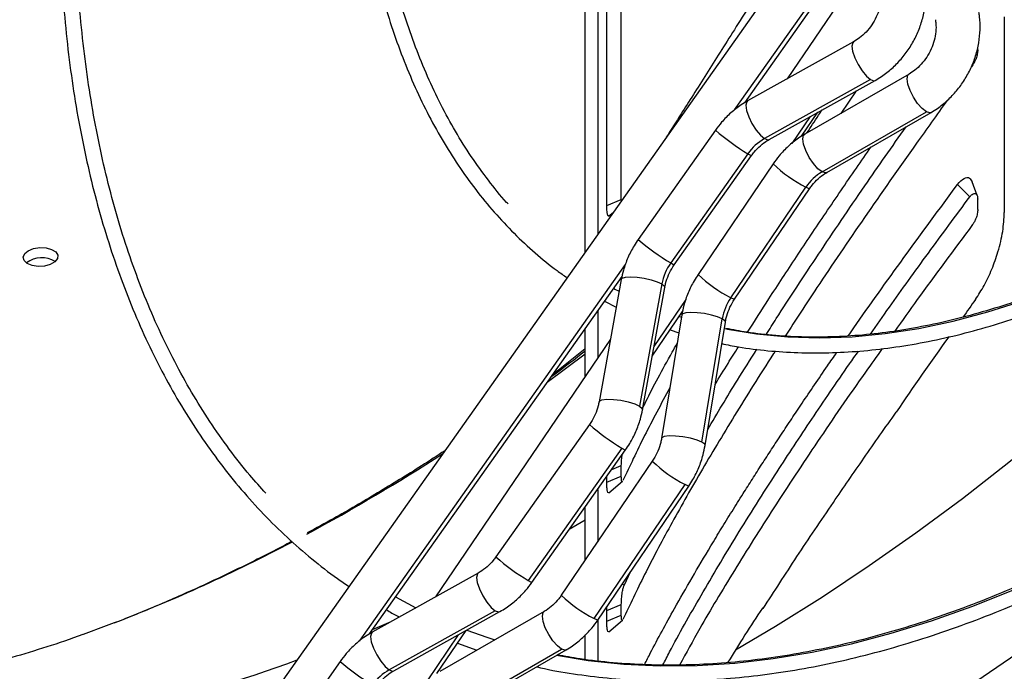
# Model space of a CAD drawing. Units: millimetres. Extents: x 5 to 414, y 3 to 291.
# Drawn here: x 200 to 206, y 28 to 32 of the extents above; entities that cross this region are included whole.
import ezdxf

# ---------------------------------------------------------------- set-up
doc = ezdxf.new("R2010")
doc.units = ezdxf.units.MM

msp = doc.modelspace()

# ---------------------------------------------------------------- linework, layer by layer
at = {"color": 7, "linetype": 'Continuous', "lineweight": 25}
for p, q in [((203.7349, 30.938), (203.7349, 33.2558)), ((203.827, 30.9762), (203.827, 33.294)), ((205.0598, 32.7125), (200.6351, 26.4479)), ((203.5979, 30.6428), (203.5979, 32.6349)), ((203.6771, 32.6417), (203.6771, 30.7549)), ((204.6099, 31.5902), (205.2885, 32.551)), ((205.4023, 32.5117), (204.8796, 31.7416)), ((206.2573, 32.1344), (206.2573, 30.8944)), ((205.301, 31.9767), (204.6283, 31.6015)), ((206.0887, 31.9256), (206.0887, 31.9433)), ((206.0573, 31.831), (206.0486, 31.819)), ((205.6526, 31.7717), (204.9907, 31.3903)), ((205.408, 31.7376), (204.7353, 31.3624)), ((204.7647, 31.357), (205.4374, 31.7322)), ((205.317, 31.665), (205.2204, 31.5226)), ((204.9711, 31.3779), (205.0739, 31.5294)), ((205.1007, 31.1514), (205.7626, 31.5328)), ((205.1305, 31.1477), (205.7924, 31.5291)), ((204.4244, 31.4163), (203.9346, 30.7228)), ((204.6302, 31.2666), (204.1403, 30.5731)), ((204.1633, 30.5613), (204.6531, 31.2548)), ((204.7903, 31.2021), (204.3142, 30.5006)), ((204.5216, 30.3529), (204.9977, 31.0544)), ((205.9611, 31.0722), (206.0387, 30.9935)), ((206.0855, 31.0014), (206.0534, 31.089)), ((204.5458, 30.3433), (205.022, 31.0448)), ((203.7349, 30.938), (203.827, 30.9762)), ((203.8273, 30.9675), (203.827, 30.9762)), ((206.0887, 30.9124), (206.0887, 30.9792)), ((203.7466, 30.8703), (203.7758, 30.8946)), ((202.2285, 28.2185), (203.8316, 30.4883)), ((203.8269, 30.4679), (203.686, 29.6914)), ((204.0841, 30.4404), (203.9433, 29.6638)), ((203.9616, 29.6414), (204.1024, 30.418)), ((203.7199, 30.3302), (203.795, 30.2922)), ((203.6771, 30.2696), (203.6771, 29.9701)), ((204.0232, 29.9814), (204.2156, 30.2648)), ((204.211, 30.2436), (204.0823, 29.4601)), ((204.1955, 30.2325), (204.2085, 30.2283)), ((204.339, 29.4353), (204.4677, 30.2188)), ((204.3586, 29.4147), (204.4873, 30.1982)), ((203.5979, 29.8534), (203.5979, 30.1574)), ((204.1369, 30.1489), (204.1924, 30.13)), ((203.7583, 30.0896), (202.6476, 28.4533)), ((203.6251, 29.5481), (203.0312, 28.7072)), ((203.8309, 29.3984), (203.2369, 28.5575)), ((203.2599, 28.5456), (203.8538, 29.3866)), ((204.0238, 29.3149), (203.4464, 28.4644)), ((203.827, 29.2202), (203.827, 29.2874)), ((203.7349, 29.182), (203.827, 29.2202)), ((203.7349, 29.182), (203.7349, 29.2182)), ((203.7478, 29.1148), (203.8345, 29.1874)), ((203.6539, 28.3167), (204.2312, 29.1672)), ((203.6771, 29.1364), (203.6771, 28.8043)), ((203.6781, 28.3071), (204.2554, 29.1577)), ((203.5979, 28.6876), (203.5979, 29.0243)), ((203.8442, 28.5266), (203.888, 28.6164)), ((202.9196, 28.605), (202.2469, 28.2298)), ((202.3943, 28.4533), (202.5239, 28.3843)), ((203.0266, 28.3659), (202.3539, 27.9907)), ((203.7349, 28.3674), (203.827, 28.4055)), ((203.7349, 28.3674), (203.736, 28.3924)), ((203.7349, 28.3002), (203.7349, 28.3674)), ((203.827, 28.3383), (203.827, 28.4055)), ((204.7272, 28.3797), (204.721, 28.381)), ((202.3833, 27.9853), (203.056, 28.3605)), ((203.3379, 28.3615), (202.676, 27.9801)), ((203.6771, 28.3058), (203.6771, 28.0477)), ((203.7349, 28.3002), (203.827, 28.3383)), ((203.7478, 28.2329), (203.8345, 28.3055)), ((202.6564, 27.9677), (202.842, 28.2411)), ((203.5979, 28.057), (203.5979, 28.2123)), ((202.786, 27.7412), (203.4479, 28.1226)), ((202.7871, 28.1602), (202.9105, 28.1152)), ((202.8158, 27.7375), (203.4777, 28.1189)), ((202.043, 28.0446), (201.5532, 27.3511))]:
    msp.add_line(p, q, dxfattribs=at)
at = {"color": 8, "linetype": 'Continuous', "lineweight": 25}
for p, q in [((204.5463, 31.5445), (205.2655, 32.5628)), ((205.0245, 31.5019), (204.9089, 31.3316)), ((202.1649, 28.1728), (203.854, 30.5644)), ((204.2368, 30.3413), (204.0344, 30.0432)), ((203.5979, 29.9942), (203.3561, 29.815)), ((203.7659, 29.262), (203.827, 29.2874)), ((203.5979, 28.9418), (203.4972, 28.8817)), ((203.8343, 28.5373), (203.8442, 28.5266)), ((202.3644, 28.2953), (202.2464, 28.2439)), ((202.7925, 28.2135), (202.5942, 27.9214))]:
    msp.add_line(p, q, dxfattribs=at)
at = {"color": 8, "linetype": 'Continuous', "lineweight": 25, "flags": 128}
for points in [[(204.5003, 30.1529), (204.6856, 30.1226), (204.8827, 30.1039), (205.0846, 30.0981), (205.291, 30.1052), (205.5014, 30.1252), (205.7155, 30.1582), (205.9328, 30.2039), (206.153, 30.2624), (206.3755, 30.3335), (206.6, 30.417), (206.8261, 30.5129), (207.0532, 30.6209), (207.281, 30.7409), (207.5091, 30.8725), (207.7369, 31.0156), (207.964, 31.1698), (208.1901, 31.3349), (208.4146, 31.5106), (208.6371, 31.6964), (208.8573, 31.8921), (209.0746, 32.0973), (209.2887, 32.3116)], [(205.3009, 31.9767), (205.2952, 31.9712), (205.2902, 31.9496), (205.2947, 31.9165), (205.3081, 31.8759), (205.329, 31.8328), (205.3547, 31.7922), (205.3821, 31.7592), (205.408, 31.7376)], [(205.7626, 31.5328), (205.7359, 31.5531), (205.7075, 31.5851), (205.681, 31.6249), (205.6594, 31.6679), (205.6455, 31.7087), (205.6409, 31.7425), (205.6461, 31.7652), (205.6525, 31.7717)], [(205.408, 31.7376), (205.4292, 31.7302), (205.4374, 31.7322)], [(208.6099, 31.5634), (208.539, 31.4817), (208.2694, 31.1793), (207.9957, 30.885), (207.7183, 30.5991), (207.4373, 30.3219), (207.1533, 30.0537), (206.8663, 29.7949), (206.5769, 29.5456), (206.2853, 29.3063), (205.9917, 29.077), (205.6966, 28.8582), (205.4003, 28.6501), (205.1031, 28.4527), (204.8053, 28.2665), (204.5516, 28.1169)], [(204.6283, 31.6015), (204.6226, 31.596), (204.6175, 31.5743), (204.622, 31.5413), (204.6355, 31.5007), (204.6563, 31.4575), (204.682, 31.417), (204.7094, 31.3839), (204.7353, 31.3624)], [(205.7924, 31.5291), (205.7845, 31.5268), (205.7626, 31.5328)], [(205.1007, 31.1514), (205.0739, 31.1716), (205.0456, 31.2036), (205.019, 31.2435), (204.9975, 31.2864), (204.9836, 31.3273), (204.9789, 31.3611), (204.9841, 31.3838), (204.9907, 31.3903)], [(204.7353, 31.3624), (204.7565, 31.3549), (204.7647, 31.357)], [(204.6302, 31.2666), (204.6476, 31.2566), (204.6531, 31.2548)], [(205.1305, 31.1477), (205.1226, 31.1453), (205.1007, 31.1514)], [(205.022, 31.0448), (205.0159, 31.0456), (204.9977, 31.0544)], [(204.1403, 30.5731), (204.1583, 30.5627), (204.1633, 30.5613)], [(203.8269, 30.4679), (203.833, 30.4759), (203.8536, 30.4828), (203.8861, 30.4854), (203.9272, 30.4834), (203.9723, 30.477), (204.0166, 30.4669), (204.0553, 30.4543), (204.0841, 30.4404)], [(204.0841, 30.4404), (204.1, 30.4267), (204.1024, 30.418)], [(204.5458, 30.3433), (204.5404, 30.3439), (204.5216, 30.3529)], [(204.4677, 30.2188), (204.4382, 30.2314), (204.399, 30.2429), (204.3545, 30.252), (204.3093, 30.2577), (204.2685, 30.2594), (204.2364, 30.2569), (204.2166, 30.2506), (204.211, 30.2436)], [(204.4873, 30.1982), (204.4844, 30.2065), (204.4677, 30.2188)], [(203.686, 29.6914), (203.688, 29.6956), (203.7044, 29.7044), (203.7352, 29.7086), (203.7767, 29.7077), (203.8239, 29.7018), (203.8711, 29.6917), (203.9125, 29.6785), (203.9433, 29.6638)], [(203.9433, 29.6638), (203.9596, 29.6495), (203.9616, 29.6414)], [(204.339, 29.4353), (204.3075, 29.4486), (204.2655, 29.4605), (204.2181, 29.4697), (204.171, 29.4749), (204.1298, 29.4756), (204.0995, 29.4717), (204.0839, 29.4637), (204.0823, 29.4601)], [(204.3586, 29.4147), (204.3561, 29.4223), (204.339, 29.4353)], [(203.8309, 29.3984), (203.8489, 29.3881), (203.8538, 29.3866)], [(204.2554, 29.1577), (204.25, 29.1582), (204.2312, 29.1672)], [(207.5898, 29.074), (207.5219, 29.0155), (207.2282, 28.7693), (206.9324, 28.5332), (206.635, 28.3073), (206.3361, 28.092), (206.0362, 27.8875), (205.7355, 27.6939), (205.4345, 27.5115), (205.1334, 27.3405), (204.8325, 27.1811), (204.5322, 27.0335), (204.2327, 26.8977), (203.9345, 26.7741), (203.8008, 26.7224)], [(202.9196, 28.605), (202.9138, 28.5995), (202.9088, 28.5779), (202.9132, 28.5448), (202.9267, 28.5042), (202.9476, 28.4611), (202.9732, 28.4205), (203.0007, 28.3875), (203.0266, 28.3659)], [(203.2369, 28.5575), (203.255, 28.5471), (203.2599, 28.5456)], [(203.4164, 28.0836), (203.617, 28.0511), (203.8426, 28.0276), (204.073, 28.017), (204.3081, 28.0192), (204.5474, 28.0343), (204.7905, 28.0623), (205.0372, 28.1031), (205.2871, 28.1566), (205.5397, 28.2228), (205.7949, 28.3015), (206.0521, 28.3928), (206.3109, 28.4963)], [(203.0266, 28.3659), (203.0478, 28.3585), (203.056, 28.3605)], [(203.4479, 28.1226), (203.4212, 28.1429), (203.3928, 28.1748), (203.3663, 28.2147), (203.3447, 28.2577), (203.3308, 28.2985), (203.3262, 28.3323), (203.3314, 28.355), (203.3379, 28.3615)], [(203.6781, 28.3071), (203.6727, 28.3077), (203.6539, 28.3167)], [(202.2469, 28.2298), (202.2411, 28.2243), (202.2361, 28.2026), (202.2406, 28.1696), (202.254, 28.129), (202.2749, 28.0858), (202.3006, 28.0453), (202.328, 28.0122), (202.3539, 27.9907)], [(203.4777, 28.1189), (203.4698, 28.1166), (203.4479, 28.1226)], [(202.3539, 27.9907), (202.3751, 27.9833), (202.3833, 27.9853)]]:
    msp.add_lwpolyline(points, dxfattribs=at)
at = {"color": 7, "linetype": 'Continuous', "lineweight": 25, "flags": 128}
for points in [[(200.0641, 30.6513), (200.0975, 30.6649), (200.1368, 30.6711), (200.1768, 30.6693), (200.2121, 30.6596), (200.2379, 30.6434), (200.2507, 30.6228), (200.2488, 30.6007), (200.2325, 30.58), (200.2039, 30.5635), (200.1669, 30.5534), (200.1266, 30.5512), (200.0883, 30.557), (200.0572, 30.5702), (200.0376, 30.5889), (200.032, 30.6106), (200.0413, 30.6324), (200.0641, 30.6513)], [(203.778, 30.4123), (203.786, 30.408), (203.8134, 30.3934)], [(204.4805, 30.1569), (204.4938, 30.1542), (204.5003, 30.1529)], [(203.3935, 29.868), (203.4275, 29.8945), (203.5979, 30.0294)], [(200.6098, 28.2889), (200.5582, 28.2693), (200.4115, 28.2152)], [(202.8458, 28.2432), (202.9729, 28.1983), (203.0254, 28.1814)]]:
    msp.add_lwpolyline(points, dxfattribs=at)
at = {"color": 8, "linetype": 'Continuous', "lineweight": 25}
for centre, radius, start, end in [((205.3843, 32.5192), 1.4621, 228.96442, 238.94774), ((205.4249, 31.8739), 0.9242, 226.63004, 242.46709), ((204.8484, 31.7623), 1.384, 228.6822, 239.22995), ((204.9204, 31.1325), 0.8757, 226.18839, 242.90874), ((204.5389, 30.5876), 1.384, 228.6822, 239.22995), ((195.7499, 40.1402), 12.8216, 298.31774, 302.78449), ((204.63, 29.9469), 0.8757, 226.18839, 242.90874), ((196.7802, 38.189), 10.6149, 291.1482, 297.83071), ((203.945, 29.7467), 1.384, 228.6822, 239.22995), ((204.0527, 29.0963), 0.8757, 226.18839, 242.90874), ((199.2649, 34.6568), 7.0612, 272.38829, 290.78013), ((203.0029, 29.1475), 1.4621, 228.96442, 238.94774)]:
    msp.add_arc(centre, radius, start, end, dxfattribs=at)
at = {"color": 7, "linetype": 'Continuous', "lineweight": 25}
for centre, radius, start, end in [((204.8944, 31.0821), 0.3223, 119.57323, 145.06821), ((205.2614, 30.8778), 0.3173, 120.41884, 146.18275), ((200.1491, 30.4466), 0.1599, 57.69854, 127.36601), ((204.4135, 30.3791), 0.3351, 144.62813, 169.46598), ((204.8006, 30.1629), 0.3375, 145.74358, 170.4609), ((219.1445, 21.0946), 16.0106, 144.72068, 145.2145), ((211.7282, 23.7015), 8.4262, 146.24577, 149.02018), ((202.513, 27.7104), 0.3223, 119.57323, 145.06821)]:
    msp.add_arc(centre, radius, start, end, dxfattribs=at)
msp.add_ellipse((221.8904, 24.286), major_axis=(18.3052, 2.52), ratio=0.740237, start_param=2.521768, end_param=2.559882, dxfattribs=at)
for points, knots in [([(200.5404, 40.0515), (200.5292, 40.0309), (200.4545, 39.895), (200.3228, 39.6405), (200.146, 39.2883), (199.9769, 38.9335), (199.8147, 38.5768), (199.66, 38.2184), (199.5129, 37.8588), (199.3734, 37.4984), (199.2417, 37.1374), (199.118, 36.7763), (199.0023, 36.4154), (198.8949, 36.0551), (198.7958, 35.6958), (198.7051, 35.3378), (198.6229, 34.9815), (198.5493, 34.6272), (198.4843, 34.2753), (198.4281, 33.9262), (198.3808, 33.5802), (198.3422, 33.2377), (198.3126, 32.8991), (198.2918, 32.5646), (198.2801, 32.2346), (198.2772, 31.9094), (198.2834, 31.5895), (198.2985, 31.275), (198.3226, 30.9664), (198.3556, 30.6639), (198.3975, 30.3678), (198.4482, 30.0786), (198.5078, 29.7964), (198.5762, 29.5215), (198.6532, 29.2543), (198.7388, 28.9949), (198.8329, 28.7438), (198.9355, 28.5011), (199.0464, 28.2671), (199.1655, 28.0421), (199.2927, 27.8262), (199.4278, 27.6198), (199.5707, 27.4229), (199.7212, 27.2359), (199.8792, 27.0589), (200.0446, 26.8921), (200.2169, 26.7354), (200.3968, 26.5902), (200.5321, 26.4889), (200.6094, 26.4394), (200.6223, 26.4312)], [0, 0, 0, 0, 0.0038297, 0.0253975, 0.0469654, 0.0685335, 0.0901018, 0.1116703, 0.1332392, 0.1548085, 0.1763781, 0.1979483, 0.2195189, 0.2410902, 0.262662, 0.2842345, 0.3058077, 0.3273817, 0.3489563, 0.3705318, 0.3921081, 0.4136851, 0.4352629, 0.4568415, 0.4784208, 0.5000007, 0.5215812, 0.5431621, 0.5647432, 0.5863242, 0.6079049, 0.6294849, 0.6510638, 0.6726412, 0.6942164, 0.7157888, 0.7373579, 0.7589228, 0.7804828, 0.8020371, 0.8235851, 0.845126, 0.8666593, 0.8881847, 0.909702, 0.9312115, 0.9527136, 0.9742091, 0.9956991, 1, 1, 1, 1]), ([(199.8125, 27.2875), (199.7715, 27.336), (199.6798, 27.4445), (199.5465, 27.6249), (199.4109, 27.8261), (199.2834, 28.0369), (199.1637, 28.2569), (199.0523, 28.4859), (198.949, 28.7237), (198.854, 28.9699), (198.7674, 29.2244), (198.6893, 29.4869), (198.6197, 29.7571), (198.5588, 30.0347), (198.5066, 30.3196), (198.4632, 30.6113), (198.4286, 30.9096), (198.4028, 31.2142), (198.3858, 31.5247), (198.3778, 31.8409), (198.3787, 32.1624), (198.3885, 32.489), (198.4071, 32.8201), (198.4347, 33.1556), (198.4711, 33.4951), (198.5163, 33.8382), (198.5703, 34.1846), (198.6331, 34.5339), (198.7044, 34.8857), (198.7844, 35.2397), (198.8729, 35.5956), (198.9698, 35.9529), (199.075, 36.3113), (199.1884, 36.6704), (199.3099, 37.0299), (199.4394, 37.3893), (199.5767, 37.7483), (199.7217, 38.1066), (199.8742, 38.4637), (200.0342, 38.8194), (200.2013, 39.1732), (200.3758, 39.5245), (200.5182, 39.8012), (200.6046, 39.9596), (200.6281, 40.0028)], [0, 0, 0, 0, 0.01969, 0.044028, 0.068358, 0.092679, 0.116991, 0.141295, 0.165591, 0.189882, 0.214167, 0.238447, 0.262723, 0.286997, 0.311268, 0.335537, 0.359805, 0.384072, 0.408339, 0.432606, 0.456873, 0.48114, 0.505407, 0.529675, 0.553944, 0.578213, 0.602483, 0.626754, 0.651026, 0.675299, 0.699572, 0.723846, 0.748121, 0.772397, 0.796673, 0.82095, 0.845227, 0.869505, 0.893783, 0.918062, 0.94234, 0.96662, 0.990899, 1, 1, 1, 1]), ([(202.014, 39.2407), (201.9876, 39.1917), (201.9058, 39.0393), (201.7756, 38.7804), (201.6233, 38.4647), (201.4787, 38.1469), (201.3413, 37.8274), (201.2114, 37.5068), (201.0893, 37.1853), (200.9751, 36.8635), (200.8689, 36.5418), (200.7708, 36.2204), (200.6811, 35.9), (200.5997, 35.5808), (200.5269, 35.2633), (200.4627, 34.9478), (200.4071, 34.6349), (200.3604, 34.3248), (200.3224, 34.0181), (200.2934, 33.715), (200.2732, 33.416), (200.262, 33.1214), (200.2598, 32.8316), (200.2666, 32.5471), (200.2823, 32.2681), (200.307, 31.9951), (200.3406, 31.7283), (200.3831, 31.4681), (200.4345, 31.215), (200.4946, 30.9691), (200.5635, 30.7308), (200.6409, 30.5005), (200.7269, 30.2784), (200.8213, 30.0648), (200.924, 29.8601), (201.0348, 29.6644), (201.1536, 29.478), (201.2802, 29.3013), (201.4145, 29.1343), (201.5563, 28.9775), (201.7052, 28.8307), (201.8617, 28.6949), (201.993, 28.5914), (202.0745, 28.5372), (202.0992, 28.5208)], [0, 0, 0, 0, 0.011595, 0.036048, 0.060501, 0.084954, 0.109408, 0.133862, 0.158317, 0.182773, 0.207229, 0.231686, 0.256145, 0.280604, 0.305064, 0.329526, 0.353989, 0.378453, 0.402918, 0.427384, 0.451852, 0.476321, 0.500791, 0.525262, 0.549734, 0.574206, 0.598677, 0.623148, 0.647617, 0.672084, 0.696548, 0.721007, 0.745461, 0.769908, 0.794346, 0.818775, 0.843193, 0.867599, 0.891993, 0.916373, 0.940741, 0.965098, 0.989445, 1, 1, 1, 1]), ([(201.572, 29.1118), (201.5377, 29.1496), (201.457, 29.2387), (201.3383, 29.3909), (201.2148, 29.5662), (201.0994, 29.7514), (200.9919, 29.9457), (200.8924, 30.1491), (200.8012, 30.3612), (200.7182, 30.5817), (200.6437, 30.8104), (200.5776, 31.0471), (200.5202, 31.2913), (200.4714, 31.5428), (200.4314, 31.8012), (200.4002, 32.0663), (200.3777, 32.3376), (200.3642, 32.6149), (200.3595, 32.8978), (200.3638, 33.1859), (200.3769, 33.4788), (200.3989, 33.7762), (200.4298, 34.0777), (200.4695, 34.3828), (200.5179, 34.6912), (200.5751, 35.0025), (200.6409, 35.3163), (200.7153, 35.6322), (200.7981, 35.9497), (200.8893, 36.2684), (200.9887, 36.588), (201.0962, 36.9079), (201.2117, 37.2279), (201.3351, 37.5475), (201.466, 37.8662), (201.6045, 38.1836), (201.7502, 38.4994), (201.9035, 38.8129), (202.0209, 39.0442), (202.089, 39.1699), (202.1015, 39.193)], [0, 0, 0, 0, 0.019965, 0.047108, 0.074237, 0.101352, 0.128453, 0.155541, 0.182617, 0.209683, 0.236741, 0.263792, 0.290838, 0.317879, 0.344917, 0.371953, 0.398988, 0.426022, 0.453056, 0.48009, 0.507125, 0.53416, 0.561196, 0.588234, 0.615273, 0.642313, 0.669354, 0.696396, 0.72344, 0.750485, 0.777531, 0.804578, 0.831626, 0.858674, 0.885724, 0.912774, 0.939824, 0.966876, 0.993927, 1, 1, 1, 1]), ([(203.3938, 38.4767), (203.3669, 38.4255), (203.2927, 38.2839), (203.1786, 38.0489), (203.0513, 37.7728), (202.9317, 37.4948), (202.8195, 37.2157), (202.7151, 36.9359), (202.6187, 36.6558), (202.5303, 36.376), (202.4502, 36.0968), (202.3785, 35.8189), (202.3153, 35.5426), (202.2607, 35.2684), (202.2148, 34.9967), (202.1777, 34.7282), (202.1496, 34.4631), (202.1303, 34.2019), (202.12, 33.9451), (202.1186, 33.6931), (202.1263, 33.4464), (202.1429, 33.2053), (202.1685, 32.9703), (202.2031, 32.7418), (202.2465, 32.5201), (202.2987, 32.3057), (202.3596, 32.0989), (202.4292, 31.9001), (202.5073, 31.7097), (202.5937, 31.5279), (202.6884, 31.3551), (202.7911, 31.1916), (202.9016, 31.0377), (203.0199, 30.8937), (203.1454, 30.7596), (203.2786, 30.6364), (203.3912, 30.5431), (203.4617, 30.4948), (203.4831, 30.4801)], [0, 0, 0, 0, 0.016205, 0.044786, 0.073366, 0.101947, 0.13053, 0.159113, 0.187698, 0.216284, 0.244872, 0.273461, 0.302053, 0.330647, 0.359242, 0.387841, 0.416441, 0.445044, 0.473649, 0.502255, 0.530864, 0.559473, 0.588083, 0.616691, 0.645298, 0.673901, 0.702498, 0.731087, 0.759666, 0.788231, 0.816781, 0.845312, 0.873822, 0.90231, 0.930775, 0.959219, 0.987643, 1, 1, 1, 1]), ([(203.109, 30.9476), (203.1058, 30.9509), (203.0614, 30.9978), (202.9828, 31.0976), (202.8739, 31.2473), (202.7736, 31.4077), (202.6809, 31.577), (202.5965, 31.7553), (202.5202, 31.9423), (202.4523, 32.1376), (202.3928, 32.3409), (202.3419, 32.5518), (202.2997, 32.7701), (202.2662, 32.9953), (202.2414, 33.227), (202.2255, 33.465), (202.2185, 33.7087), (202.2203, 33.9577), (202.231, 34.2116), (202.2506, 34.47), (202.2791, 34.7325), (202.3163, 34.9985), (202.3623, 35.2677), (202.4169, 35.5395), (202.4801, 35.8135), (202.5518, 36.0892), (202.6318, 36.3661), (202.72, 36.6438), (202.8163, 36.9218), (202.9205, 37.1996), (203.0325, 37.4767), (203.1518, 37.7526), (203.2789, 38.0268), (203.3888, 38.2524), (203.4588, 38.3855), (203.4816, 38.4288)], [0, 0, 0, 0, 0.002481, 0.034313, 0.066118, 0.097897, 0.129652, 0.161383, 0.193094, 0.224788, 0.256469, 0.288139, 0.319801, 0.351457, 0.38311, 0.414761, 0.446411, 0.478061, 0.509711, 0.541363, 0.573017, 0.604673, 0.636331, 0.667991, 0.699653, 0.731318, 0.762984, 0.794653, 0.826323, 0.857995, 0.889668, 0.921342, 0.953018, 0.984694, 1, 1, 1, 1]), ([(212.3488, 33.2698), (212.299, 33.1886), (212.1791, 32.993), (211.9821, 32.688), (211.7592, 32.3545), (211.5307, 32.0261), (211.2971, 31.7031), (211.0584, 31.3858), (210.8151, 31.0744), (210.5672, 30.7693), (210.3151, 30.4709), (210.059, 30.1793), (209.7992, 29.8949), (209.5359, 29.618), (209.2694, 29.3487), (209, 29.0875), (208.7279, 28.8345), (208.4533, 28.5901), (208.1767, 28.3543), (207.8981, 28.1276), (207.618, 27.91), (207.3366, 27.7018), (207.0541, 27.5032), (206.771, 27.3145), (206.4901, 27.1369), (206.3036, 27.0274), (206.2118, 26.9734)], [0, 0, 0, 0, 0.029986, 0.072232, 0.114479, 0.156724, 0.198968, 0.241212, 0.283454, 0.325694, 0.367933, 0.41017, 0.452405, 0.494638, 0.536869, 0.579097, 0.621323, 0.663545, 0.705765, 0.747982, 0.790196, 0.832408, 0.874616, 0.916821, 0.959024, 1, 1, 1, 1]), ([(204.8226, 32.4955), (204.7987, 32.4575), (204.6988, 32.2989), (204.5453, 32.0556), (204.3637, 31.7676), (204.2199, 31.54), (204.1434, 31.4198), (204.1126, 31.3715)], [0, 0, 0, 0, 0.0818831, 0.3415412, 0.587045, 0.8340261, 1, 1, 1, 1]), ([(205.4754, 32.3178), (205.4764, 32.3104), (205.4794, 32.2868), (205.4782, 32.2434), (205.4672, 32.1884), (205.4466, 32.1341), (205.4174, 32.0831), (205.3809, 32.0378), (205.3413, 32.0015), (205.3137, 31.9845), (205.301, 31.9767)], [0, 0, 0, 0, 0.0638318, 0.2024617, 0.3401539, 0.4770525, 0.6135457, 0.7496842, 0.8854424, 1, 1, 1, 1]), ([(205.4374, 31.7322), (205.4511, 31.7403), (205.4883, 31.7622), (205.5447, 31.8065), (205.6038, 31.8663), (205.6549, 31.934), (205.6971, 32.0081), (205.7292, 32.0869), (205.7504, 32.1688), (205.7599, 32.2517), (205.7584, 32.3161), (205.7533, 32.352), (205.752, 32.3612)], [0, 0, 0, 0, 0.064903, 0.175961, 0.287348, 0.399129, 0.511209, 0.623543, 0.736088, 0.848758, 0.961369, 1, 1, 1, 1]), ([(205.8202, 32.1173), (205.8213, 32.1097), (205.8246, 32.0857), (205.824, 32.0416), (205.8139, 31.9859), (205.7943, 31.931), (205.7662, 31.8794), (205.7308, 31.8336), (205.6921, 31.7968), (205.6651, 31.7796), (205.6526, 31.7717)], [0, 0, 0, 0, 0.06392, 0.202009, 0.339425, 0.47619, 0.612575, 0.748605, 0.884259, 1, 1, 1, 1]), ([(205.7924, 31.5291), (205.806, 31.5374), (205.8426, 31.5598), (205.8981, 31.6047), (205.9559, 31.6653), (206.0058, 31.7338), (206.0466, 31.8085), (206.0773, 31.888), (206.0972, 31.9704), (206.1056, 32.0538), (206.1032, 32.1184), (206.0977, 32.1545), (206.0963, 32.1638)], [0, 0, 0, 0, 0.065065, 0.175979, 0.287254, 0.398965, 0.510995, 0.623291, 0.735813, 0.848493, 0.961181, 1, 1, 1, 1]), ([(206.0887, 31.9256), (206.0882, 31.9171), (206.0871, 31.8997), (206.0791, 31.8724), (206.0688, 31.8486), (206.0611, 31.8369), (206.0573, 31.831)], [0, 0, 0, 0, 0.272239, 0.554371, 0.777321, 1, 1, 1, 1]), ([(204.6283, 31.6015), (204.6146, 31.5934), (204.5775, 31.5715), (204.5212, 31.5271), (204.4667, 31.4727), (204.4371, 31.4332), (204.4244, 31.4163)], [0, 0, 0, 0, 0.174951, 0.474313, 0.774565, 1, 1, 1, 1]), ([(205.8944, 31.604), (205.8289, 31.513), (205.6448, 31.2573), (205.3685, 30.8606), (205.0893, 30.4512), (204.9328, 30.2108), (204.8668, 30.1096)], [0, 0, 0, 0, 0.169538, 0.476097, 0.779253, 1, 1, 1, 1]), ([(205.0051, 31.3986), (205.0287, 31.4351), (205.0593, 31.4824), (205.094, 31.5335), (205.1019, 31.545)], [0, 0, 0, 0, 0.774302, 1, 1, 1, 1]), ([(204.7469, 30.1195), (204.7679, 30.1529), (204.8691, 30.3137), (205.0769, 30.6276), (205.3501, 31.0325), (205.5455, 31.3115), (205.634, 31.4379)], [0, 0, 0, 0, 0.084469, 0.406879, 0.731453, 1, 1, 1, 1]), ([(204.9907, 31.3903), (204.9771, 31.382), (204.9404, 31.3597), (204.8851, 31.3146), (204.8316, 31.2593), (204.8027, 31.2193), (204.7903, 31.2021)], [0, 0, 0, 0, 0.1750879, 0.4735543, 0.772995, 1, 1, 1, 1]), ([(204.6282, 30.1331), (204.6729, 30.2035), (204.7717, 30.3589), (204.9374, 30.6116), (205.1228, 30.8886), (205.2815, 31.1218), (205.3813, 31.2653), (205.4126, 31.3103)], [0, 0, 0, 0, 0.193204, 0.426551, 0.660308, 0.893405, 1, 1, 1, 1]), ([(204.6531, 31.2548), (204.6586, 31.2622), (204.6756, 31.2851), (204.7087, 31.3189), (204.7418, 31.3437), (204.7608, 31.3547), (204.7647, 31.357)], [0, 0, 0, 0, 0.17456, 0.539442, 0.903871, 1, 1, 1, 1]), ([(205.022, 31.0448), (205.0273, 31.0523), (205.0438, 31.0754), (205.076, 31.1094), (205.1082, 31.1344), (205.1267, 31.1454), (205.1305, 31.1477)], [0, 0, 0, 0, 0.174663, 0.53976, 0.904426, 1, 1, 1, 1]), ([(205.9611, 31.0722), (205.9748, 31.0872), (206.002, 31.1171), (206.0366, 31.1185), (206.0483, 31.097), (206.0533, 31.0878)], [0, 0, 0, 0, 0.367759, 0.73286, 1, 1, 1, 1]), ([(205.2673, 30.1105), (205.2793, 30.1277), (205.3908, 30.2886), (205.6174, 30.6058), (205.8463, 30.9164), (205.9611, 31.0722)], [0, 0, 0, 0, 0.056356, 0.526606, 1, 1, 1, 1]), ([(205.4079, 30.1215), (205.4475, 30.1782), (205.5646, 30.3455), (205.7744, 30.6359), (205.9502, 30.8737), (206.0387, 30.9935)], [0, 0, 0, 0, 0.202746, 0.598588, 1, 1, 1, 1]), ([(206.0387, 30.9935), (206.0434, 30.999), (206.0526, 31.0099), (206.0661, 31.0164), (206.0778, 31.0146), (206.0869, 31.0029), (206.0881, 30.9871), (206.0887, 30.9792)], [0, 0, 0, 0, 0.193202, 0.381159, 0.568005, 0.783345, 1, 1, 1, 1]), ([(203.7473, 30.8729), (203.7463, 30.872), (203.7425, 30.8691), (203.7385, 30.8819), (203.7354, 30.9055), (203.7351, 30.9272), (203.7349, 30.938)], [0, 0, 0, 0, 0.138349, 0.475094, 0.737697, 1, 1, 1, 1]), ([(206.0887, 30.9124), (206.0882, 30.9037), (206.087, 30.886), (206.0787, 30.8581), (206.0681, 30.834), (206.0602, 30.8223), (206.0563, 30.8165)], [0, 0, 0, 0, 0.272411, 0.553712, 0.777011, 1, 1, 1, 1]), ([(206.0743, 30.3418), (206.0931, 30.3706), (206.1308, 30.4283), (206.1798, 30.5331), (206.2212, 30.65), (206.2513, 30.7763), (206.2553, 30.855), (206.2573, 30.8944)], [0, 0, 0, 0, 0.186592, 0.373252, 0.559983, 0.779954, 1, 1, 1, 1]), ([(207.37, 30.8077), (207.3324, 30.7863), (207.2233, 30.7241), (207.0427, 30.6291), (206.829, 30.5263), (206.6163, 30.4345), (206.4049, 30.3535), (206.1953, 30.2836), (205.9879, 30.2248), (205.7829, 30.1773), (205.5807, 30.1412), (205.3817, 30.1164), (205.1861, 30.1031), (204.9943, 30.1011), (204.8068, 30.1109), (204.6385, 30.1291), (204.5351, 30.1492), (204.4909, 30.1578)], [0, 0, 0, 0, 0.036807, 0.106792, 0.176776, 0.246761, 0.316746, 0.386737, 0.456736, 0.526747, 0.596778, 0.666833, 0.73692, 0.807046, 0.877219, 0.947444, 1, 1, 1, 1]), ([(206.0563, 30.8165), (205.9366, 30.6558), (205.7648, 30.4254), (205.6094, 30.2069), (205.5624, 30.1407)], [0, 0, 0, 0, 0.6970412, 1, 1, 1, 1]), ([(203.9346, 30.7228), (203.9255, 30.7094), (203.9006, 30.6724), (203.8676, 30.6072), (203.841, 30.5348), (203.831, 30.4877), (203.8269, 30.4679)], [0, 0, 0, 0, 0.1732776, 0.4765578, 0.7806073, 1, 1, 1, 1]), ([(204.4648, 30.0613), (204.5002, 30.054), (204.5958, 30.0343), (204.757, 30.015), (204.9475, 30.0023), (205.1424, 30.0016), (205.3411, 30.0123), (205.5433, 30.0347), (205.7487, 30.0686), (205.9569, 30.114), (206.1676, 30.1707), (206.3803, 30.2388), (206.5947, 30.3181), (206.8105, 30.4083), (207.0272, 30.5096), (207.2305, 30.6138), (207.3615, 30.688), (207.42, 30.7211)], [0, 0, 0, 0, 0.040658, 0.10989, 0.179176, 0.248514, 0.317904, 0.387341, 0.45682, 0.526333, 0.595875, 0.66544, 0.735021, 0.804614, 0.874214, 0.943819, 1, 1, 1, 1]), ([(204.1024, 30.418), (204.1041, 30.4265), (204.1096, 30.4531), (204.1257, 30.4979), (204.1465, 30.5369), (204.1604, 30.5571), (204.1633, 30.5613)], [0, 0, 0, 0, 0.173147, 0.53903, 0.905047, 1, 1, 1, 1]), ([(204.3142, 30.5006), (204.3054, 30.487), (204.2812, 30.4496), (204.2494, 30.3837), (204.2241, 30.3108), (204.2149, 30.2634), (204.211, 30.2436)], [0, 0, 0, 0, 0.173426, 0.47674, 0.780805, 1, 1, 1, 1]), ([(204.4873, 30.1982), (204.489, 30.2069), (204.494, 30.2338), (204.5094, 30.2792), (204.5296, 30.3187), (204.543, 30.3391), (204.5458, 30.3433)], [0, 0, 0, 0, 0.173263, 0.53872, 0.904296, 1, 1, 1, 1]), ([(203.9638, 29.6536), (203.9703, 29.6671), (204.0222, 29.774), (204.0948, 29.9104), (204.1707, 30.0432), (204.1811, 30.0612)], [0, 0, 0, 0, 0.111195, 0.879268, 1, 1, 1, 1]), ([(203.5979, 30.0128), (203.5317, 29.9616), (203.4589, 29.9052), (203.3858, 29.8526), (203.3793, 29.8479)], [0, 0, 0, 0, 0.910614, 1, 1, 1, 1]), ([(204.8039, 30.0136), (204.8004, 30.0083), (204.7055, 29.8635), (204.5445, 29.6039), (204.3236, 29.2373), (204.1338, 28.9012), (203.9677, 28.5875), (203.8812, 28.4032), (203.8375, 28.3103)], [0, 0, 0, 0, 0.007564, 0.206235, 0.401825, 0.598732, 0.797841, 1, 1, 1, 1]), ([(203.9746, 28.0241), (203.9872, 28.0493), (204.0431, 28.161), (204.1789, 28.4083), (204.3228, 28.6571), (204.428, 28.8312), (204.4612, 28.8858), (204.4951, 28.9409), (204.5295, 28.9965), (204.5644, 29.0526), (204.6073, 29.1208), (204.6585, 29.2016), (204.7187, 29.2954), (204.7803, 29.3904), (204.8434, 29.4866), (204.9079, 29.584), (205.0039, 29.7275), (205.0985, 29.8673), (205.175, 29.9774), (205.1951, 30.0063)], [0, 0, 0, 0, 0.046583, 0.206907, 0.419316, 0.447094, 0.474867, 0.502635, 0.530401, 0.558165, 0.585929, 0.6309, 0.675876, 0.72086, 0.765858, 0.810876, 0.855919, 0.962222, 1, 1, 1, 1]), ([(204.0915, 28.0223), (204.1053, 28.0495), (204.175, 28.1866), (204.3289, 28.4586), (204.5551, 28.839), (204.7924, 29.2148), (205.0344, 29.5809), (205.2083, 29.8378), (205.313, 29.9865), (205.3322, 30.0137)], [0, 0, 0, 0, 0.050094, 0.252256, 0.451349, 0.650123, 0.806574, 0.964515, 1, 1, 1, 1]), ([(205.4831, 30.0299), (205.4474, 29.9801), (205.3013, 29.7765), (205.0696, 29.4377), (204.79, 29.0158), (204.5419, 28.6207), (204.3426, 28.2875), (204.2388, 28.0979), (204.197, 28.0215)], [0, 0, 0, 0, 0.065202, 0.266469, 0.467723, 0.668971, 0.866636, 1, 1, 1, 1]), ([(204.3754, 29.517), (204.4358, 29.6189), (204.5316, 29.7803), (204.6456, 29.9596), (204.6876, 30.0256)], [0, 0, 0, 0, 0.6315, 1, 1, 1, 1]), ([(204.4223, 29.8023), (204.4493, 29.8466), (204.4969, 29.9245), (204.5478, 30.0057), (204.5699, 30.0408)], [0, 0, 0, 0, 0.567624, 1, 1, 1, 1]), ([(204.1351, 29.7818), (204.0793, 29.6779), (203.9656, 29.4662), (203.8808, 29.2846), (203.8375, 29.1922)], [0, 0, 0, 0, 0.490692, 1, 1, 1, 1]), ([(203.686, 29.6914), (203.6843, 29.6829), (203.6788, 29.6563), (203.6627, 29.6115), (203.6419, 29.5724), (203.628, 29.5523), (203.6251, 29.5481)], [0, 0, 0, 0, 0.173147, 0.53903, 0.905047, 1, 1, 1, 1]), ([(203.8538, 29.3866), (203.8629, 29.4), (203.8878, 29.4369), (203.9208, 29.5022), (203.9474, 29.5746), (203.9574, 29.6217), (203.9616, 29.6414)], [0, 0, 0, 0, 0.173278, 0.476558, 0.780607, 1, 1, 1, 1]), ([(204.7272, 28.3797), (204.7976, 28.4887), (204.9386, 28.707), (205.1547, 29.028), (205.3653, 29.3342), (205.5022, 29.5282), (205.571, 29.6256)], [0, 0, 0, 0, 0.277888, 0.557031, 0.777724, 1, 1, 1, 1]), ([(204.0823, 29.4601), (204.0806, 29.4514), (204.0755, 29.4245), (204.0602, 29.3791), (204.04, 29.3396), (204.0265, 29.3192), (204.0238, 29.3149)], [0, 0, 0, 0, 0.173263, 0.53872, 0.904296, 1, 1, 1, 1]), ([(202.7075, 29.382), (202.6584, 29.3497), (202.5161, 29.2563), (202.2809, 29.1128), (202.0388, 28.9705), (201.8904, 28.8902), (201.8344, 28.8599)], [0, 0, 0, 0, 0.168328, 0.487744, 0.807005, 1, 1, 1, 1]), ([(204.2554, 29.1577), (204.2642, 29.1713), (204.2884, 29.2086), (204.3202, 29.2745), (204.3455, 29.3475), (204.3547, 29.3948), (204.3586, 29.4147)], [0, 0, 0, 0, 0.173426, 0.47674, 0.780805, 1, 1, 1, 1]), ([(203.827, 29.2874), (203.8273, 29.2996), (203.8279, 29.3218), (203.8311, 29.3457), (203.8325, 29.3564)], [0, 0, 0, 0, 0.553616, 1, 1, 1, 1]), ([(203.7485, 29.1173), (203.7477, 29.1162), (203.7439, 29.1107), (203.7394, 29.122), (203.7355, 29.1459), (203.7351, 29.17), (203.7349, 29.182)], [0, 0, 0, 0, 0.087086, 0.444564, 0.722785, 1, 1, 1, 1]), ([(203.834, 29.1878), (203.8336, 29.1873), (203.8316, 29.1846), (203.8293, 29.1903), (203.8274, 29.2024), (203.8271, 29.2143), (203.827, 29.2202)], [0, 0, 0, 0, 0.084577, 0.44927, 0.726657, 1, 1, 1, 1]), ([(207.2, 28.956), (207.1567, 28.9313), (207.0309, 28.8595), (206.8228, 28.7486), (206.5763, 28.627), (206.3306, 28.5162), (206.0861, 28.4162), (205.8432, 28.3272), (205.6021, 28.2493), (205.3631, 28.1827), (205.1266, 28.1272), (204.8928, 28.0832), (204.6621, 28.0505), (204.4347, 28.0292), (204.2109, 28.0195), (203.991, 28.0211), (203.7755, 28.0345), (203.585, 28.0556), (203.4685, 28.0771), (203.4206, 28.086)], [0, 0, 0, 0, 0.032393, 0.093975, 0.155557, 0.217139, 0.278721, 0.340305, 0.401892, 0.463485, 0.525087, 0.586699, 0.648325, 0.709968, 0.771633, 0.833322, 0.89504, 0.956788, 1, 1, 1, 1]), ([(203.2894, 28.0104), (203.3063, 28.0064), (203.3914, 27.986), (203.5496, 27.9606), (203.7639, 27.9347), (203.983, 27.9214), (204.2063, 27.9193), (204.4335, 27.9289), (204.6643, 27.95), (204.8984, 27.9827), (205.1354, 28.0269), (205.3752, 28.0825), (205.6174, 28.1495), (205.8616, 28.2278), (206.1075, 28.3172), (206.3549, 28.4177), (206.6033, 28.5291), (206.8525, 28.6515), (207.0682, 28.7658), (207.2008, 28.8414), (207.25, 28.8694)], [0, 0, 0, 0, 0.014682, 0.073894, 0.133136, 0.192407, 0.251709, 0.311039, 0.370397, 0.429779, 0.489182, 0.548603, 0.608039, 0.667486, 0.726943, 0.786406, 0.845874, 0.905344, 0.964817, 1, 1, 1, 1]), ([(201.7365, 28.8063), (201.7326, 28.8042), (201.6361, 28.7514), (201.4482, 28.6574), (201.1731, 28.5252), (200.9003, 28.4057), (200.7099, 28.3263), (200.6114, 28.2899), (200.6023, 28.2866)], [0, 0, 0, 0, 0.010252, 0.251618, 0.49293, 0.734222, 0.975521, 1, 1, 1, 1]), ([(203.0312, 28.7072), (203.0257, 28.6998), (203.0087, 28.6768), (202.9756, 28.6431), (202.9425, 28.6182), (202.9235, 28.6073), (202.9196, 28.605)], [0, 0, 0, 0, 0.17456, 0.539442, 0.903871, 1, 1, 1, 1]), ([(203.056, 28.3605), (203.0697, 28.3686), (203.1069, 28.3905), (203.1632, 28.4348), (203.2177, 28.4893), (203.2472, 28.5287), (203.2599, 28.5456)], [0, 0, 0, 0, 0.174951, 0.474313, 0.774565, 1, 1, 1, 1]), ([(203.827, 28.4055), (203.8274, 28.4177), (203.8281, 28.4421), (203.8328, 28.481), (203.8385, 28.511), (203.8423, 28.5213), (203.8442, 28.5266)], [0, 0, 0, 0, 0.274578, 0.55129, 0.772704, 1, 1, 1, 1]), ([(203.4464, 28.4644), (203.4411, 28.4569), (203.4246, 28.4338), (203.3924, 28.3998), (203.3602, 28.3748), (203.3418, 28.3638), (203.3379, 28.3615)], [0, 0, 0, 0, 0.174663, 0.53976, 0.904426, 1, 1, 1, 1]), ([(202.3369, 28.372), (202.3483, 28.3651), (202.3753, 28.3486), (202.4039, 28.3346), (202.4204, 28.3266)], [0, 0, 0, 0, 0.420512, 1, 1, 1, 1]), ([(204.7272, 28.3797), (204.7263, 28.3804), (204.7248, 28.3816), (204.7232, 28.3828), (204.7225, 28.3834)], [0, 0, 0, 0, 0.56, 1, 1, 1, 1]), ([(203.4777, 28.1189), (203.4913, 28.1272), (203.528, 28.1495), (203.5833, 28.1946), (203.6368, 28.2499), (203.6657, 28.2899), (203.6781, 28.3071)], [0, 0, 0, 0, 0.175088, 0.473554, 0.772995, 1, 1, 1, 1]), ([(203.834, 28.306), (203.8336, 28.3055), (203.8316, 28.3027), (203.8293, 28.3084), (203.8274, 28.3205), (203.8271, 28.3324), (203.827, 28.3383)], [0, 0, 0, 0, 0.084577, 0.44927, 0.726657, 1, 1, 1, 1]), ([(203.7485, 28.2354), (203.7477, 28.2343), (203.7439, 28.2288), (203.7394, 28.2401), (203.7355, 28.2641), (203.7351, 28.2881), (203.7349, 28.3002)], [0, 0, 0, 0, 0.087086, 0.444564, 0.722785, 1, 1, 1, 1]), ([(200.414, 28.2162), (200.4124, 28.2156), (200.3334, 28.1859), (200.1813, 28.136), (199.9586, 28.067), (199.7419, 28.0088), (199.5392, 27.9608), (199.4122, 27.9367), (199.353, 27.9255)], [0, 0, 0, 0, 0.004243, 0.207999, 0.411961, 0.616292, 0.82119, 1, 1, 1, 1]), ([(202.2469, 28.2298), (202.2332, 28.2217), (202.196, 28.1998), (202.1397, 28.1554), (202.0852, 28.101), (202.0557, 28.0616), (202.043, 28.0446)], [0, 0, 0, 0, 0.1749506, 0.4743127, 0.7745648, 1, 1, 1, 1]), ([(202.2717, 27.8831), (202.2772, 27.8905), (202.2942, 27.9135), (202.3273, 27.9472), (202.3604, 27.9721), (202.3794, 27.983), (202.3833, 27.9853)], [0, 0, 0, 0, 0.17456, 0.539442, 0.903871, 1, 1, 1, 1])]:
    msp.add_open_spline(points, degree=3, knots=knots, dxfattribs=at)

doc.saveas('drawing.dxf')
